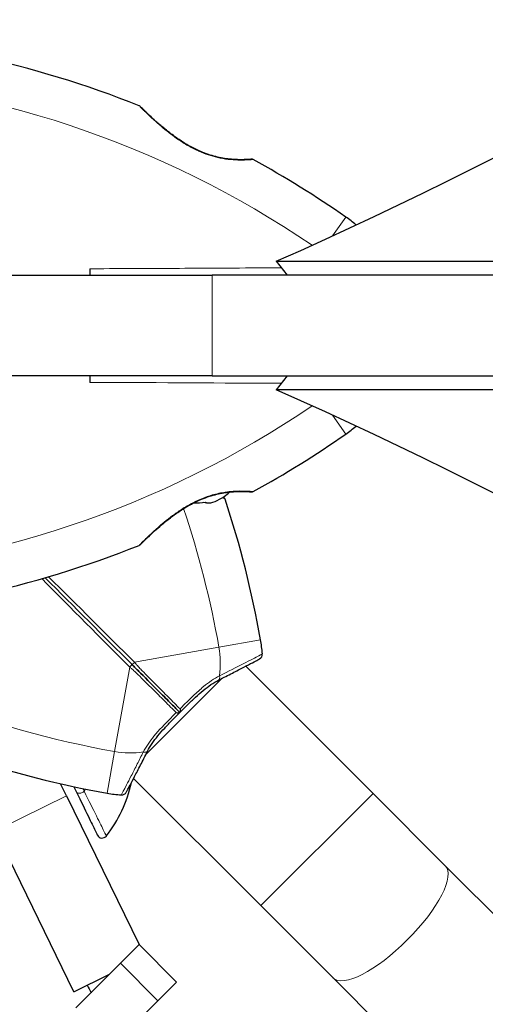
# Model space of a CAD drawing. Units: millimetres. Extents: x 52747 to 62570, y 4881 to 14573.
# Drawn here: x 55972 to 56061, y 10717 to 10904 of the extents above; entities that cross this region are included whole.
import ezdxf

# ---------------------------------------------------------------- set-up
doc = ezdxf.new("R2010")
doc.units = ezdxf.units.MM
doc.header["$LTSCALE"] = 70
for name, color, linetype, lineweight in [('Widoczne (ISO)', 7, 'Continuous', 25), ('Widoczne wąskie (ISO)', 7, 'Continuous', 15), ('Wymiar (ISO)', 116, 'Continuous', 18)]:
    doc.layers.add(name, color=color, linetype=linetype, lineweight=lineweight)
doc.styles.add('Tekst etykiety (ISO)', font='tahoma.ttf')
doc.dimstyles.new('Domyślne (ISO)', dxfattribs={"dimscale": 70, "dimtxt": 3.5, "dimasz": 2.5, "dimexe": 3.175, "dimexo": 0, "dimgap": 0.762, "dimtad": 1, "dimtoh": 1, "dimdec": 0, "dimrnd": 1e-08, "dimzin": 0, "dimtxsty": 'Tekst etykiety (ISO)', "dimcen": 0.09, "dimdle": 10, "dimclrd": 256, "dimclre": 256, "dimclrt": 256, "dimadec": 0, "dimazin": 0, "dimtfac": 0.714286, "dimtdec": 0, "dimtmove": 0, "dimatfit": 3, "dimfxl": 0, "dimtolj": 1, "dimtzin": 0, "dimlwd": -1, "dimlwe": -1, "dimarcsym": 0})

# ---------------------------------------------------------------- blocks, each defined once
blk = doc.blocks.new('*D25')
at = {"layer": 'Defpoints', "color": 0}
for p in [(54886.83, 14572.95), (55247.62, 8260.04), (62347.62, 8260.04)]:
    blk.add_point(p, dxfattribs=at)
at = {"layer": 'Wymiar (ISO)'}
for p, q in [((54886.83, 14572.95), (62569.87, 14572.95)), ((62347.62, 14397.95), (62347.62, 8435.04)), ((55247.62, 8260.04), (62569.87, 8260.04))]:
    blk.add_line(p, q, dxfattribs=at)
for points in [[(62318.45, 14397.95), (62376.79, 14397.95), (62347.62, 14572.95)], [(62318.45, 8435.04), (62376.79, 8435.04), (62347.62, 8260.04)]]:
    blk.add_solid(points, dxfattribs=at)
at = {"layer": 'Wymiar (ISO)', "insert": (62039.08, 11416.5), "char_height": 245, "attachment_point": 2, "rotation": 90, "style": 'Tekst etykiety (ISO)'}
blk.add_mtext('\\A1;6313', dxfattribs=at)
blk = doc.blocks.new('*D26')
at = {"layer": 'Defpoints', "color": 0}
for p in [(52746.86, 12432.98), (61640.01, 10838.68), (52746.86, 7745.28)]:
    blk.add_point(p, dxfattribs=at)
at = {"layer": 'Wymiar (ISO)'}
for p, q in [((52746.86, 12432.98), (52746.86, 7523.03)), ((61640.01, 10838.68), (61640.01, 7523.03)), ((61465.01, 7745.28), (52921.86, 7745.28))]:
    blk.add_line(p, q, dxfattribs=at)
for points in [[(52921.86, 7774.44), (52921.86, 7716.11), (52746.86, 7745.28)], [(61465.01, 7774.44), (61465.01, 7716.11), (61640.01, 7745.28)]]:
    blk.add_solid(points, dxfattribs=at)
at = {"layer": 'Wymiar (ISO)', "insert": (57193.43, 8054.8), "char_height": 245, "attachment_point": 2, "style": 'Tekst etykiety (ISO)'}
blk.add_mtext('\\A1;8893', dxfattribs=at)
blk = doc.blocks.new('*D27')
at = {"layer": 'Defpoints', "color": 0}
for p in [(54219.59, 12539.78), (60143.01, 10838.68), (54219.59, 8700.3)]:
    blk.add_point(p, dxfattribs=at)
at = {"layer": 'Wymiar (ISO)'}
for p, q in [((54219.59, 12539.78), (54219.59, 8478.05)), ((60143.01, 10838.68), (60143.01, 8478.05)), ((59968.01, 8700.3), (54394.59, 8700.3))]:
    blk.add_line(p, q, dxfattribs=at)
for points in [[(54394.59, 8729.47), (54394.59, 8671.14), (54219.59, 8700.3)], [(59968.01, 8729.47), (59968.01, 8671.14), (60143.01, 8700.3)]]:
    blk.add_solid(points, dxfattribs=at)
at = {"layer": 'Wymiar (ISO)', "insert": (56388.98, 9008.84), "char_height": 245, "attachment_point": 2, "style": 'Tekst etykiety (ISO)'}
blk.add_mtext('\\A1;5923', dxfattribs=at)
blk = doc.blocks.new('*D28')
at = {"layer": 'Defpoints', "color": 0}
for p in [(54780.02, 13100.21), (61144.23, 13100.21), (55244.23, 9253.82)]:
    blk.add_point(p, dxfattribs=at)
at = {"layer": 'Wymiar (ISO)'}
for p, q in [((54780.02, 13100.21), (61366.48, 13100.21)), ((61144.23, 9428.82), (61144.23, 12925.21)), ((55244.23, 9253.82), (61366.48, 9253.82))]:
    blk.add_line(p, q, dxfattribs=at)
for points in [[(61115.07, 12925.21), (61173.4, 12925.21), (61144.23, 13100.21)], [(61115.07, 9428.82), (61173.4, 9428.82), (61144.23, 9253.82)]]:
    blk.add_solid(points, dxfattribs=at)
at = {"layer": 'Wymiar (ISO)', "insert": (60834.7, 11179.93), "char_height": 245, "attachment_point": 2, "rotation": 90, "style": 'Tekst etykiety (ISO)'}
blk.add_mtext('\\A1;3846', dxfattribs=at)

msp = doc.modelspace()

# ---------------------------------------------------------------- linework, layer by layer
at = {"layer": 'Widoczne (ISO)'}
for p, q in [((56020.98, 10857.86), (56310.04, 10857.86)), ((56020.98, 10857.86), (56023.03, 10855.22)), ((55959.77, 10855.22), (56008.88, 10855.22)), ((56443.94, 10855.22), (56008.88, 10855.22)), ((56008.88, 10836.22), (55959.77, 10836.22)), ((56008.88, 10836.22), (56443.94, 10836.22)), ((56023.03, 10836.22), (56020.98, 10833.58)), ((56310.04, 10833.58), (56020.98, 10833.58)), ((56039.27, 10757.28), (56015.21, 10781.33)), ((55996.31, 10764.62), (56010.71, 10779.03)), ((55981.32, 10756.82), (55980.2, 10759.11)), ((56018.05, 10736.07), (55994, 10760.12)), ((56052.94, 10743.61), (56039.27, 10757.28)), ((55981.32, 10756.82), (55995.03, 10728.7)), ((55982.68, 10719.8), (55967.84, 10750.24)), ((56371.98, 10424.57), (56052.94, 10743.61)), ((56018.05, 10736.07), (56031.73, 10722.4)), ((55995.03, 10728.7), (55989.43, 10723.09)), ((56002.11, 10721.63), (55995.03, 10728.7)), ((55982.68, 10719.8), (55989.43, 10723.09)), ((55983.08, 10716.75), (55989.43, 10723.09)), ((56350.77, 10403.35), (56031.73, 10722.4)), ((56002.11, 10721.63), (55998.57, 10718.1)), ((55990.15, 10709.68), (55998.57, 10718.1))]:
    msp.add_line(p, q, dxfattribs=at)
for centre, radius, start, end in [((55923.17, 10707), 194.07, 68.2588, 87.338), ((55994.87, 10886.8), 0.5, 45.222, 68.2588), ((56016.37, 10876.65), 0.5, 61.2174, 94.553), ((55923.17, 10707), 194.07, 55.1334, 61.2174), ((56019.82, 10845.72), 25, 49.4675, 55.1334), ((56019.82, 10845.72), 25, 304.8666, 310.5325), ((55923.17, 10984.43), 194.07, 298.7826, 304.8666), ((56005.62, 10821.38), 9.67, 290.214, 312.4192), ((56010.83, 10812.73), 0.5, 18.2249, 51.4412), ((56016.37, 10814.78), 0.5, 265.447, 298.7826), ((55826.97, 10752.19), 194.07, 10.1334, 18.2249), ((55923.17, 10984.43), 194.07, 272.662, 291.7412), ((55994.87, 10804.64), 0.5, 291.7412, 314.778), ((55993.4, 10781.94), 25, 3.9526, 10.1334), ((56017.34, 10783.59), 1, 298.184, 3.9526), ((56023.14, 10948.37), 194.07, 251.7751, 259.8666), ((55969.16, 10764.65), 25, 321.9445, 347.7281), ((55993.4, 10781.94), 25, 259.8666, 266.0474), ((55991.74, 10757.99), 1, 266.0474, 331.816), ((55988.06, 10749.85), 1, 206, 321.9445), ((56777.08, 11148.71), 900, 208.37251, 208.47436)]:
    msp.add_arc(centre, radius, start, end, dxfattribs=at)
for centre, major_axis, ratio, start_param, end_param in [((55953.13, 11295.03), (-487.44, -378.14), 0.669005, 1.215939, 2.282435), ((55953.13, 10396.41), (487.44, -378.14), 0.669005, 0.859158, 1.925653), ((56005.41, 10821.38), (0, -9.19), 0.997661, 6.276894, 6.305555), ((56005.82, 10821.38), (0, -9.19), 0.997661, 6.234436, 6.472804), ((56008.11, 10821.38), (0, -9.19), 0.558028, 6.122702, 6.305555), ((56008.31, 10821.38), (0, -9.19), 0.439633, 6.093567, 6.443668)]:
    msp.add_ellipse(centre, major_axis=major_axis, ratio=ratio, start_param=start_param, end_param=end_param, dxfattribs=at)
for points, knots in [([(56016.33, 10877.15), (56016.33, 10877.15), (56016.28, 10877.15), (56016.1, 10877.13), (56015.96, 10877.12), (56015.6, 10877.1), (56015.38, 10877.09), (56014.84, 10877.07), (56014.54, 10877.07), (56013.86, 10877.07), (56013.49, 10877.09), (56012.7, 10877.13), (56012.28, 10877.17), (56011.42, 10877.27), (56010.98, 10877.34), (56010.09, 10877.51), (56009.64, 10877.62), (56008.72, 10877.87), (56008.26, 10878.01), (56007.33, 10878.35), (56006.85, 10878.54), (56005.87, 10878.98), (56005.37, 10879.22), (56004.32, 10879.79), (56003.78, 10880.11), (56002.65, 10880.83), (56002.08, 10881.23), (56000.91, 10882.08), (56000.32, 10882.54), (55999.49, 10883.23), (55999.22, 10883.46), (55998.71, 10883.9), (55998.46, 10884.11), (55997.79, 10884.7), (55997.39, 10885.07), (55996.71, 10885.71), (55996.43, 10885.97), (55995.98, 10886.4), (55995.81, 10886.57), (55995.54, 10886.84), (55995.43, 10886.94), (55995.27, 10887.11), (55995.22, 10887.15), (55995.22, 10887.15)], [-1.680048, -1.680048, -1.680048, -1.680048, -1.516036, -1.516036, -1.349931, -1.349931, -1.182492, -1.182492, -1.016732, -1.016732, -0.853593, -0.853593, -0.695436, -0.695436, -0.544543, -0.544543, -0.397581, -0.397581, -0.252375, -0.252375, -0.10089, -0.10089, 0.063714, 0.063714, 0.249174, 0.249174, 0.460411, 0.460411, 0.696489, 0.696489, 0.814568, 0.814568, 0.928117, 0.928117, 1.142095, 1.142095, 1.321936, 1.321936, 1.474461, 1.474461, 1.607979, 1.607979, 1.77459, 1.77459, 1.77459, 1.77459]), ([(55995.22, 10804.28), (55995.22, 10804.28), (55995.24, 10804.31), (55995.33, 10804.4), (55995.41, 10804.47), (55995.59, 10804.65), (55995.72, 10804.77), (55996.02, 10805.07), (55996.2, 10805.25), (55996.64, 10805.66), (55996.9, 10805.91), (55997.51, 10806.48), (55997.87, 10806.8), (55998.7, 10807.53), (55999.16, 10807.94), (56000.21, 10808.81), (56000.8, 10809.27), (56001.72, 10809.95), (56002.04, 10810.17), (56002.66, 10810.61), (56002.98, 10810.81), (56003.89, 10811.4), (56004.52, 10811.76), (56005.71, 10812.38), (56006.27, 10812.65), (56007.33, 10813.09), (56007.84, 10813.28), (56008.81, 10813.59), (56009.28, 10813.72), (56010.18, 10813.94), (56010.62, 10814.03), (56011.47, 10814.17), (56011.89, 10814.22), (56012.7, 10814.3), (56013.08, 10814.33), (56013.82, 10814.36), (56014.17, 10814.37), (56014.79, 10814.36), (56015.08, 10814.35), (56015.56, 10814.34), (56015.76, 10814.32), (56016.06, 10814.3), (56016.16, 10814.3), (56016.29, 10814.29), (56016.33, 10814.28), (56016.33, 10814.28)], [-5.135325, -5.135325, -5.135325, -5.135325, -5.01869, -5.01869, -4.899461, -4.899461, -4.77145, -4.77145, -4.630815, -4.630815, -4.470475, -4.470475, -4.284616, -4.284616, -4.07056, -4.07056, -3.834097, -3.834097, -3.716513, -3.716513, -3.603757, -3.603757, -3.391802, -3.391802, -3.211601, -3.211601, -3.051451, -3.051451, -2.903662, -2.903662, -2.75807, -2.75807, -2.610572, -2.610572, -2.457406, -2.457406, -2.297033, -2.297033, -2.133025, -2.133025, -1.965731, -1.965731, -1.82289, -1.82289, -1.680048, -1.680048, -1.680048, -1.680048]), ([(56011.14, 10813.12), (56011.14, 10813.12), (56011.1, 10813.15), (56011, 10813.23), (56010.96, 10813.26), (56010.91, 10813.3)], [-1.6704264, -1.6704264, -1.6704264, -1.6704264, -1.5069024, -1.5069024, -1.4325063, -1.4325063, -1.4325063, -1.4325063]), ([(56016.33, 10814.28), (56016.33, 10814.28), (56016.28, 10814.29), (56016.1, 10814.3), (56015.96, 10814.31), (56015.6, 10814.33), (56015.38, 10814.34), (56014.84, 10814.36), (56014.54, 10814.37), (56013.86, 10814.36), (56013.49, 10814.35), (56012.79, 10814.31), (56012.47, 10814.28), (56012.14, 10814.25)], [-1.6800483, -1.6800483, -1.6800483, -1.6800483, -1.5160361, -1.5160361, -1.3499306, -1.3499306, -1.1824924, -1.1824924, -1.0167321, -1.0167321, -0.8535927, -0.8535927, -0.7316399, -0.7316399, -0.7316399, -0.7316399]), ([(56005.35, 10812.2), (56005.19, 10812.11), (56005.04, 10812.03), (56004.32, 10811.65), (56003.78, 10811.32), (56002.65, 10810.61), (56002.08, 10810.21), (56000.91, 10809.35), (56000.32, 10808.89), (55999.49, 10808.21), (55999.22, 10807.98), (55998.71, 10807.54), (55998.46, 10807.33), (55997.79, 10806.73), (55997.39, 10806.36), (55996.71, 10805.73), (55996.43, 10805.46), (55995.98, 10805.03), (55995.81, 10804.86), (55995.54, 10804.59), (55995.43, 10804.49), (55995.27, 10804.33), (55995.22, 10804.28), (55995.22, 10804.28)], [0.011033, 0.011033, 0.011033, 0.011033, 0.063714, 0.063714, 0.249174, 0.249174, 0.460411, 0.460411, 0.696489, 0.696489, 0.814568, 0.814568, 0.928117, 0.928117, 1.142095, 1.142095, 1.321936, 1.321936, 1.474461, 1.474461, 1.607979, 1.607979, 1.77459, 1.77459, 1.77459, 1.77459]), ([(55993.64, 10781.69), (55993.77, 10781.56), (55993.9, 10781.44), (55994.24, 10781.09), (55994.46, 10780.88), (55994.89, 10780.44), (55995.11, 10780.22), (55996.54, 10778.8), (55997.72, 10777.61), (55999.66, 10775.67), (56000.43, 10774.91), (56001.71, 10773.62), (56002.23, 10773.1), (56002.75, 10772.59)], [7.40112, 7.40112, 7.40112, 7.40112, 7.457097, 7.457097, 7.554849, 7.554849, 7.656364, 7.656364, 8.213749, 8.213749, 8.588076, 8.588076, 8.848957, 8.848957, 8.848957, 8.848957]), ([(56002.75, 10772.59), (56002.23, 10773.1), (56001.71, 10773.62), (56000.43, 10774.91), (55999.66, 10775.67), (55997.72, 10777.61), (55996.54, 10778.8), (55995.11, 10780.22), (55994.89, 10780.44), (55994.46, 10780.88), (55994.24, 10781.09), (55993.9, 10781.44), (55993.77, 10781.56), (55993.64, 10781.69)], [0.387009, 0.387009, 0.387009, 0.387009, 0.647912, 0.647912, 1.022217, 1.022217, 1.579602, 1.579602, 1.681117, 1.681117, 1.778869, 1.778869, 1.834847, 1.834847, 1.834847, 1.834847]), ([(56010.08, 10778.71), (56011, 10779.18), (56011.88, 10779.62), (56013.48, 10780.44), (56014.21, 10780.81), (56015.48, 10781.47), (56016.02, 10781.76), (56016.91, 10782.23), (56017.24, 10782.41), (56017.7, 10782.65), (56017.81, 10782.71), (56017.81, 10782.71)], [0, 0, 0, 0, 0.363611, 0.363611, 0.727223, 0.727223, 1.090834, 1.090834, 1.454445, 1.454445, 1.818057, 1.818057, 1.818057, 1.818057]), ([(56002.75, 10772.59), (56003.24, 10773.08), (56003.73, 10773.57), (56004.71, 10774.53), (56005.2, 10775), (56006.18, 10775.9), (56006.67, 10776.33), (56007.64, 10777.14), (56008.13, 10777.51), (56009.11, 10778.17), (56009.59, 10778.46), (56010.08, 10778.71)], [0.270296, 0.270296, 0.270296, 0.270296, 0.47906, 0.47906, 0.687824, 0.687824, 0.896588, 0.896588, 1.105352, 1.105352, 1.314116, 1.314116, 1.314116, 1.314116]), ([(55996.63, 10765.25), (55996.87, 10765.74), (55997.16, 10766.23), (55997.83, 10767.21), (55998.2, 10767.69), (55999, 10768.67), (55999.43, 10769.16), (56000.34, 10770.13), (56000.81, 10770.62), (56001.77, 10771.6), (56002.25, 10772.1), (56002.74, 10772.59)], [0, 0, 0, 0, 0.208764, 0.208764, 0.417528, 0.417528, 0.626292, 0.626292, 0.835056, 0.835056, 1.04382, 1.04382, 1.04382, 1.04382]), ([(56002.06, 10772.55), (56002.06, 10772.55), (56002.06, 10772.55), (56002.17, 10772.54), (56002.26, 10772.54), (56002.44, 10772.54), (56002.51, 10772.55), (56002.64, 10772.56), (56002.69, 10772.57), (56002.74, 10772.58), (56002.75, 10772.59), (56002.75, 10772.59)], [-0.1079607, -0.1079607, -0.1079607, -0.1079607, -0.1074874, -0.1074874, -0.0782047, -0.0782047, -0.0500193, -0.0500193, -0.021908, -0.021908, 0, 0, 0, 0]), ([(56002.78, 10773.28), (56002.78, 10773.27), (56002.78, 10773.27), (56002.79, 10773.17), (56002.79, 10773.07), (56002.79, 10772.9), (56002.79, 10772.82), (56002.78, 10772.69), (56002.77, 10772.65), (56002.75, 10772.6), (56002.75, 10772.59), (56002.75, 10772.59)], [-0.0005465, -0.0005465, -0.0005465, -0.0005465, 0, 0, 0.0338117, 0.0338117, 0.0663563, 0.0663563, 0.0988154, 0.0988154, 0.1241118, 0.1241118, 0.1241118, 0.1241118]), ([(55992.62, 10757.52), (55992.62, 10757.52), (55992.69, 10757.64), (55992.93, 10758.09), (55993.11, 10758.43), (55993.58, 10759.31), (55993.86, 10759.86), (55994.52, 10761.13), (55994.9, 10761.86), (55995.72, 10763.45), (55996.16, 10764.33), (55996.63, 10765.25)], [1.818057, 1.818057, 1.818057, 1.818057, 2.182362, 2.182362, 2.546667, 2.546667, 2.910972, 2.910972, 3.275277, 3.275277, 3.639582, 3.639582, 3.639582, 3.639582]), ([(55983.22, 10757.49), (55984.04, 10755.81), (55984.79, 10754.27), (55985.97, 10751.85), (55986.43, 10750.91), (55987.01, 10749.72), (55987.16, 10749.42), (55987.16, 10749.41)], [0, 0, 0, 0, 0.646909, 0.646909, 1.260855, 1.260855, 1.839247, 1.839247, 1.839247, 1.839247])]:
    msp.add_open_spline(points, degree=3, knots=knots, dxfattribs=at)
for points in [[(55985.71, 10856.45), (55985.71, 10856.04), (55985.7, 10855.63), (55985.7, 10855.22)], [(55985.7, 10836.22), (55985.7, 10835.8), (55985.71, 10835.39), (55985.71, 10834.98)], [(55985.7, 10836.22), (55985.7, 10836.22), (55985.7, 10836.22), (55985.7, 10836.22)], [(55977.27, 10798.06), (55982.78, 10792.55), (55988.26, 10787.08), (55993.64, 10781.69)], [(55993.64, 10781.69), (55988.26, 10787.08), (55982.78, 10792.55), (55977.27, 10798.06)], [(55982.7, 10758.56), (55982.87, 10758.2), (55983.05, 10757.84), (55983.22, 10757.49)]]:
    msp.add_open_spline(points, degree=3, dxfattribs=at)
at = {"layer": 'Widoczne wąskie (ISO)'}
for p, q in [((56034.11, 10866.23), (56031.62, 10862.66)), ((56008.88, 10855.22), (56008.88, 10836.22)), ((56031.62, 10828.77), (56034.11, 10825.21)), ((56018.01, 10786.34), (56010.13, 10784.93)), ((56010.13, 10784.93), (55994.18, 10782.08)), ((55993.26, 10781.16), (55990.41, 10765.2)), ((55990.41, 10765.2), (55989, 10757.33)), ((56018.05, 10736.07), (56039.27, 10757.28)), ((55981.32, 10756.82), (55967.84, 10750.24)), ((55991.5, 10725.17), (55998.57, 10718.1))]:
    msp.add_line(p, q, dxfattribs=at)
for centre, radius, start, end in [((55923.17, 10707), 186.07, 55.8006, 87.338), ((55923.17, 10984.43), 186.07, 272.662, 304.1994), ((55826.97, 10752.19), 186.07, 10.1334, 18.4632), ((56023.14, 10948.37), 186.07, 237.8776, 259.8666), ((55993.4, 10781.94), 17, 351.8132, 10.1334), ((55993.4, 10781.94), 17, 259.8666, 278.1868), ((55969.16, 10764.65), 17, 335.81, 337.4033)]:
    msp.add_arc(centre, radius, start, end, dxfattribs=at)
for centre, major_axis, ratio, start_param, end_param in [((56005.23, 10878.74), (0.225, 0.446), 0.03221, 0, 0.583813), ((55993.29, 10781.34), (0.354, 0.354), 0.22099, 4.40525, 6.283185), ((55994, 10782.04), (-0.354, -0.354), 0.22099, 0, 1.877935), ((56009.63, 10779.6), (0.451, -0.892), 0.523404, 0, 1.219345), ((55995.73, 10765.7), (0.892, -0.451), 0.523404, 5.06384, 6.283185), ((55984.12, 10757.93), (-0.899, -0.438), 0.499206, 0, 1.965079), ((56042.33, 10733), (10.61, 10.61), 0.322264, 3.141593, 6.283185)]:
    msp.add_ellipse(centre, major_axis=major_axis, ratio=ratio, start_param=start_param, end_param=end_param, dxfattribs=at)
for points, knots in [([(55995.05, 10887.26), (55995.05, 10887.26), (55995.18, 10887.13), (55995.68, 10886.64), (55996.04, 10886.28), (55997.13, 10885.23), (55997.93, 10884.49), (55999.3, 10883.29), (55999.8, 10882.88), (56001.24, 10881.73), (56002.23, 10881), (56003.99, 10879.89), (56004.69, 10879.48), (56005.41, 10879.12)], [5.135325, 5.135325, 5.135325, 5.135325, 5.410793, 5.410793, 5.691755, 5.691755, 6.099272, 6.099272, 6.307421, 6.307421, 6.678187, 6.678187, 6.909916, 6.909916, 6.909916, 6.909916]), ([(56005.41, 10879.12), (56005.72, 10878.96), (56006.04, 10878.81), (56007.51, 10878.16), (56008.7, 10877.76), (56011.27, 10877.16), (56012.61, 10877.03), (56014.65, 10876.97), (56015.43, 10877.01), (56016.37, 10877.07), (56016.61, 10877.09), (56016.61, 10877.09)], [0, 0, 0, 0, 0.101058, 0.101058, 0.460238, 0.460238, 0.909692, 0.909692, 1.315068, 1.315068, 1.680048, 1.680048, 1.680048, 1.680048]), ([(56021.93, 10856.64), (56015.97, 10856.61), (56009.87, 10856.57), (55998.29, 10856.51), (55992.82, 10856.49), (55986.82, 10856.46), (55986.26, 10856.46), (55985.71, 10856.45)], [-9.192666, -9.192666, -9.192666, -9.192666, -7.329606, -7.329606, -5.690096, -5.690096, -5.523964, -5.523964, -5.523964, -5.523964]), ([(55985.71, 10834.98), (55986.26, 10834.98), (55986.82, 10834.98), (55999.02, 10834.92), (56010.73, 10834.86), (56021.93, 10834.8)], [-4.248844, -4.248844, -4.248844, -4.248844, -4.082736, -4.082736, -0.580142, -0.580142, -0.580142, -0.580142]), ([(56016.61, 10814.34), (56016.61, 10814.34), (56016.61, 10814.34), (56016.55, 10814.35), (56016.23, 10814.38), (56015.25, 10814.43), (56014.71, 10814.45), (56013.3, 10814.44), (56012.37, 10814.38), (56010.55, 10814.11), (56009.72, 10813.94), (56007.63, 10813.33), (56006.38, 10812.82), (56004.46, 10811.83), (56003.75, 10811.41), (56002.49, 10810.59), (56001.92, 10810.19), (56000.82, 10809.38), (56000.3, 10808.97), (55998.94, 10807.85), (55998.16, 10807.16), (55996.82, 10805.91), (55996.25, 10805.36), (55995.45, 10804.57), (55995.19, 10804.31), (55995.07, 10804.19), (55995.05, 10804.17), (55995.05, 10804.17)], [1.680048, 1.680048, 1.680048, 1.680048, 1.715272, 1.715272, 2.112934, 2.112934, 2.395647, 2.395647, 2.738223, 2.738223, 3.001582, 3.001582, 3.383004, 3.383004, 3.618512, 3.618512, 3.824879, 3.824879, 4.031248, 4.031248, 4.389128, 4.389128, 4.733913, 4.733913, 5.04443, 5.04443, 5.135325, 5.135325, 5.135325, 5.135325]), ([(56010.84, 10813.25), (56010.9, 10813.2), (56010.95, 10813.16), (56011.2, 10812.96), (56011.3, 10812.89), (56011.3, 10812.88)], [1.3327814, 1.3327814, 1.3327814, 1.3327814, 1.4001806, 1.4001806, 1.6704264, 1.6704264, 1.6704264, 1.6704264]), ([(56018.34, 10783.66), (56018.33, 10783.66), (56018.11, 10783.54), (56017.08, 10782.99), (56016.05, 10782.46), (56013.48, 10781.14), (56011.93, 10780.36), (56010.22, 10779.52)], [-1.818057, -1.818057, -1.818057, -1.818057, -1.323042, -1.323042, -0.639858, -0.639858, 0, 0, 0, 0]), ([(56002.78, 10773.28), (56002.43, 10773.62), (56002.08, 10773.98), (56000.97, 10775.09), (56000.19, 10775.87), (55998.25, 10777.82), (55997.05, 10779.01), (55995.63, 10780.47), (55995.41, 10780.69), (55994.98, 10781.15), (55994.77, 10781.37), (55994.44, 10781.76), (55994.32, 10781.9), (55994.18, 10782.08)], [-8.762252, -8.762252, -8.762252, -8.762252, -8.588076, -8.588076, -8.213749, -8.213749, -7.656364, -7.656364, -7.554849, -7.554849, -7.457097, -7.457097, -7.40112, -7.40112, -7.40112, -7.40112]), ([(55993.26, 10781.16), (55993.43, 10781.02), (55993.58, 10780.9), (55993.96, 10780.57), (55994.19, 10780.36), (55994.64, 10779.92), (55994.87, 10779.7), (55996.32, 10778.28), (55997.51, 10777.09), (55999.47, 10775.14), (56000.24, 10774.37), (56001.36, 10773.25), (56001.71, 10772.9), (56002.06, 10772.55)], [-1.834847, -1.834847, -1.834847, -1.834847, -1.778869, -1.778869, -1.681117, -1.681117, -1.579602, -1.579602, -1.022217, -1.022217, -0.647912, -0.647912, -0.473714, -0.473714, -0.473714, -0.473714]), ([(56010.22, 10779.52), (56009.21, 10778.99), (56008.21, 10778.29), (56006.58, 10776.94), (56005.93, 10776.34), (56005.28, 10775.73), (56004.47, 10774.96), (56003.66, 10774.15), (56002.83, 10773.32), (56002.81, 10773.3), (56002.78, 10773.28)], [-1.3141159, -1.3141159, -1.3141159, -1.3141159, -0.9220356, -0.9220356, -0.6570579, -0.6570579, -0.6570579, -0.328529, -0.328529, -0.3189568, -0.3189568, -0.3189568, -0.3189568]), ([(56002.06, 10772.55), (56001.73, 10772.22), (56001.4, 10771.89), (55999.93, 10770.4), (55998.81, 10769.26), (55997.04, 10767.12), (55996.34, 10766.12), (55995.82, 10765.11)], [-0.9951591, -0.9951591, -0.9951591, -0.9951591, -0.8602975, -0.8602975, -0.3920785, -0.3920785, 0, 0, 0, 0]), ([(55995.82, 10765.11), (55995.43, 10764.32), (55995.05, 10763.57), (55994.29, 10762.05), (55993.91, 10761.3), (55993.22, 10759.96), (55992.92, 10759.37), (55992.17, 10757.93), (55991.84, 10757.31), (55991.69, 10757.03), (55991.68, 10757), (55991.68, 10757)], [-3.639582, -3.639582, -3.639582, -3.639582, -3.343478, -3.343478, -3.001588, -3.001588, -2.659697, -2.659697, -2.006242, -2.006242, -1.818057, -1.818057, -1.818057, -1.818057]), ([(55988.84, 10749.24), (55988.84, 10749.24), (55988.69, 10749.56), (55988.07, 10750.8), (55987.58, 10751.79), (55986.33, 10754.32), (55985.54, 10755.93), (55984.67, 10757.68)], [-1.839247, -1.839247, -1.839247, -1.839247, -1.260855, -1.260855, -0.646909, -0.646909, 0, 0, 0, 0])]:
    msp.add_open_spline(points, degree=3, knots=knots, dxfattribs=at)
for points in [[(55994.18, 10782.08), (55988.82, 10787.4), (55983.39, 10792.81), (55977.91, 10798.25)], [(55976.63, 10797.88), (55982.23, 10792.25), (55987.79, 10786.66), (55993.26, 10781.16)], [(55984.67, 10757.68), (55984.58, 10757.85), (55984.5, 10758.03), (55984.42, 10758.2)]]:
    msp.add_open_spline(points, degree=3, dxfattribs=at)

# ---------------------------------------------------------------- dimensions: what is measured, and where the dimension line sits
at = {"layer": 'Wymiar (ISO)'}
for base, p1, p2, angle, picture, middle in [((62347.62, 8260.04), (54886.83, 14572.95), (55247.62, 8260.04), 90, '*D25', (62347.62, 11416.5)), ((61144.23, 13100.21), (55244.23, 9253.82), (54780.02, 13100.21), 90, '*D28', (61144.23, 11179.93)), ((54219.59, 8700.3), (60143.01, 10838.68), (54219.59, 12539.78), 180, '*D27', (56388.98, 8700.3)), ((52746.86, 7745.28), (61640.01, 10838.68), (52746.86, 12432.98), 180, '*D26', (57193.43, 7745.28))]:
    dim = msp.add_linear_dim(base=base, p1=p1, p2=p2, angle=angle, dimstyle='Domyślne (ISO)', override={"dimtoh": 0, "dimdec": 0, "dimtp": 0, "dimtm": 0, "dimtdec": 0, "dimtofl": 0, "dimatfit": 1}, dxfattribs=at)
    dim.commit()
    dim.dimension.update_dxf_attribs({"geometry": picture, "text_midpoint": middle, "dimtype": 160})

doc.saveas('drawing.dxf')
